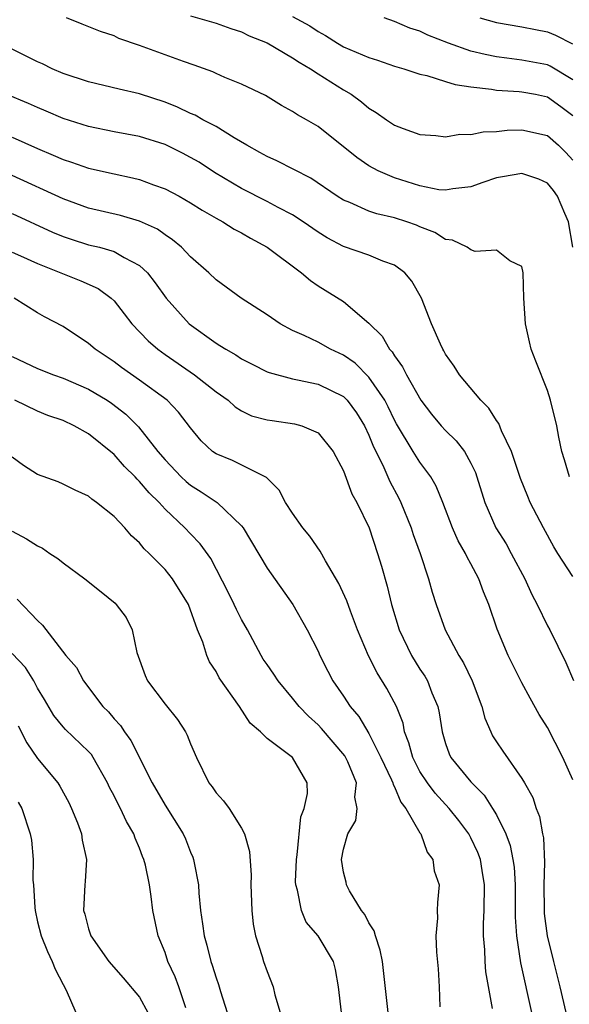
# Model space of a CAD drawing. Units: inches. Extents: x 2514000 to 2515961, y 1515000 to 1518000.
# Drawn here: x 2514810 to 2514853, y 1515692 to 1515769 of the extents above; entities that cross this region are included whole.
import ezdxf

# ---------------------------------------------------------------- set-up
doc = ezdxf.new("R2010")
doc.units = ezdxf.units.IN
doc.header["$MEASUREMENT"] = 0
doc.layers.add('LD25141515_2ft', color=71, linetype='Continuous')

msp = doc.modelspace()

# ---------------------------------------------------------------- linework, layer by layer
at = {"layer": 'LD25141515_2ft'}
for points, elevation in [([(2514853, 1515751.012), (2514852.643, 1515753), (2514852.355, 1515753.645), (2514851.784, 1515755), (2514851.462, 1515755.462), (2514851, 1515756.028), (2514850.334, 1515756.334), (2514849, 1515756.782), (2514847.461, 1515756.539), (2514847, 1515756.451), (2514845.918, 1515756.082), (2514845, 1515755.739), (2514843.583, 1515755.583), (2514843, 1515755.469), (2514842.481, 1515755.518), (2514841, 1515755.82), (2514839, 1515756.449), (2514837.728, 1515757), (2514837, 1515757.397), (2514836.042, 1515758.041), (2514833, 1515760.475), (2514832.091, 1515761), (2514831.382, 1515761.382), (2514831, 1515761.662), (2514830.128, 1515762.127), (2514828.892, 1515762.892), (2514827, 1515763.791), (2514825.68, 1515764.32), (2514825, 1515764.618), (2514824.747, 1515764.747), (2514823.282, 1515765.281), (2514822.437, 1515765.563), (2514821, 1515766.101), (2514819, 1515766.822), (2514817.386, 1515767.385), (2514817, 1515767.572), (2514815.924, 1515767.924), (2514814.488, 1515768.488), (2514813.266, 1515769)], 8478), ([(2514823, 1515769.15), (2514825, 1515768.576), (2514826.153, 1515768.153), (2514827, 1515767.887), (2514827.596, 1515767.596), (2514829, 1515767.034), (2514831, 1515765.869), (2514831.52, 1515765.52), (2514832.406, 1515765), (2514833, 1515764.608), (2514835, 1515763.359), (2514835.613, 1515763), (2514836.414, 1515762.414), (2514837, 1515761.903), (2514837.571, 1515761.571), (2514838.38, 1515761), (2514839, 1515760.585), (2514839.67, 1515760.329), (2514841, 1515759.854), (2514842.236, 1515759.764), (2514843, 1515759.675), (2514844.135, 1515759.865), (2514845, 1515759.851), (2514845.95, 1515760.05), (2514847, 1515760.093), (2514847.827, 1515760.173), (2514849, 1515760.222), (2514851, 1515759.779), (2514851.862, 1515759), (2514852.437, 1515758.437), (2514853, 1515757.823)], 8476), ([(2514831, 1515769.105), (2514832.355, 1515768.355), (2514833, 1515767.921), (2514833.6, 1515767.6), (2514834.531, 1515767), (2514835, 1515766.732), (2514837, 1515765.874), (2514837.671, 1515765.671), (2514839, 1515765.212), (2514839.745, 1515765), (2514841, 1515764.581), (2514841.525, 1515764.475), (2514843, 1515764.014), (2514843.755, 1515763.755), (2514845, 1515763.573), (2514846.602, 1515763.398), (2514847, 1515763.314), (2514848.773, 1515763.227), (2514849, 1515763.2), (2514850.059, 1515763), (2514851, 1515762.799), (2514852.05, 1515762.05), (2514853, 1515761.331)], 8474), ([(2514853, 1515764.136), (2514851.206, 1515765.206), (2514851, 1515765.296), (2514849, 1515765.678), (2514847.819, 1515765.819), (2514847, 1515765.933), (2514846.108, 1515766.108), (2514845, 1515766.389), (2514843.236, 1515767), (2514841.625, 1515767.625), (2514841, 1515767.937), (2514840.196, 1515768.196), (2514839, 1515768.712), (2514838.194, 1515769)], 8472), ([(2514845.696, 1515769), (2514847, 1515768.633), (2514849, 1515768.293), (2514850.068, 1515768.068), (2514851, 1515767.893), (2514851.629, 1515767.629), (2514852.968, 1515766.968)], 8470), ([(2514852.721, 1515733), (2514852.342, 1515734.342), (2514852.127, 1515735), (2514851.898, 1515736.102), (2514851.735, 1515737), (2514851.245, 1515739), (2514851, 1515739.777), (2514850.078, 1515742.079), (2514849.733, 1515743), (2514849.586, 1515743.586), (2514849.272, 1515745), (2514849.138, 1515747), (2514849.083, 1515749), (2514849, 1515749.486), (2514848.052, 1515749.948), (2514847, 1515750.783), (2514845.323, 1515750.676), (2514845, 1515750.79), (2514844.696, 1515751), (2514843.547, 1515751.547), (2514843, 1515751.619), (2514842.158, 1515752.158), (2514841, 1515752.614), (2514840.735, 1515752.734), (2514839.98, 1515753), (2514839, 1515753.309), (2514837.622, 1515753.622), (2514837, 1515753.839), (2514835.496, 1515754.504), (2514835, 1515754.691), (2514834.512, 1515755), (2514832.425, 1515756.425), (2514829.773, 1515757.773), (2514829, 1515758.109), (2514828.437, 1515758.437), (2514827.413, 1515759), (2514826.418, 1515759.582), (2514825, 1515760.464), (2514823.973, 1515761), (2514823.351, 1515761.351), (2514823, 1515761.489), (2514821.98, 1515761.98), (2514821, 1515762.381), (2514819, 1515763.037), (2514817.392, 1515763.392), (2514815, 1515763.966), (2514813, 1515764.64), (2514812.142, 1515765), (2514811.376, 1515765.376), (2514811, 1515765.544), (2514809, 1515766.548)], 8480), ([(2514853, 1515725.183), (2514851.805, 1515727), (2514851.51, 1515727.51), (2514850.685, 1515729), (2514849.652, 1515731), (2514849.452, 1515731.452), (2514848.883, 1515732.883), (2514848.186, 1515735), (2514847.397, 1515736.603), (2514847.179, 1515737.179), (2514847, 1515737.41), (2514846.398, 1515738.398), (2514845.764, 1515739), (2514844.111, 1515741), (2514843.692, 1515741.692), (2514843, 1515742.618), (2514842.874, 1515742.874), (2514842.792, 1515743), (2514842.606, 1515743.394), (2514841.916, 1515745), (2514841.108, 1515747), (2514840.355, 1515748.355), (2514839.8, 1515749), (2514839, 1515749.59), (2514838.092, 1515749.908), (2514837, 1515750.386), (2514835, 1515751.075), (2514833.731, 1515751.731), (2514833, 1515752.185), (2514831.842, 1515753), (2514831, 1515753.555), (2514829.875, 1515754.125), (2514829, 1515754.597), (2514827, 1515755.599), (2514824.874, 1515756.874), (2514823.666, 1515757.666), (2514823, 1515758.055), (2514822.379, 1515758.379), (2514821, 1515759.052), (2514819, 1515759.687), (2514817, 1515760.065), (2514815, 1515760.464), (2514813, 1515761.105), (2514811.678, 1515761.678), (2514811, 1515761.953), (2514810.279, 1515762.279), (2514808.539, 1515763)], 8482), ([(2514809, 1515759.627), (2514811, 1515758.742), (2514812.233, 1515758.233), (2514813, 1515757.885), (2514813.673, 1515757.673), (2514815, 1515757.203), (2514817, 1515756.75), (2514818.452, 1515756.452), (2514819, 1515756.315), (2514820.092, 1515755.908), (2514821, 1515755.593), (2514822.104, 1515755), (2514823, 1515754.491), (2514823.906, 1515753.906), (2514825, 1515753.289), (2514825.544, 1515753), (2514826.428, 1515752.428), (2514827, 1515752.131), (2514827.712, 1515751.712), (2514829.023, 1515751.023), (2514831.713, 1515749), (2514832.406, 1515748.406), (2514833, 1515747.982), (2514835, 1515746.738), (2514837, 1515745.052), (2514838.039, 1515744.039), (2514838.605, 1515743), (2514838.806, 1515742.806), (2514839, 1515742.477), (2514839.639, 1515741.639), (2514839.929, 1515741), (2514841.054, 1515739), (2514841.909, 1515737.909), (2514842.669, 1515737), (2514843, 1515736.628), (2514843.831, 1515735.831), (2514844.481, 1515735), (2514845, 1515734.071), (2514845.35, 1515733.35), (2514845.469, 1515733), (2514846.075, 1515731), (2514846.961, 1515729), (2514847.75, 1515727.75), (2514848.162, 1515727), (2514849.217, 1515725), (2514849.765, 1515723.765), (2514850.185, 1515723), (2514851, 1515721.314), (2514851.174, 1515721), (2514852.451, 1515718.451), (2514853.042, 1515717.042)], 8484), ([(2514853, 1515709.23), (2514852.194, 1515711), (2514851, 1515713.338), (2514850.361, 1515714.361), (2514849.644, 1515715.644), (2514849, 1515716.847), (2514847.925, 1515719), (2514847.05, 1515721.05), (2514846.394, 1515723), (2514845.982, 1515723.982), (2514845.623, 1515725), (2514845, 1515726.185), (2514844.703, 1515726.703), (2514844.581, 1515727), (2514843.991, 1515727.991), (2514843.553, 1515729), (2514842.79, 1515731), (2514842.28, 1515732.28), (2514841.857, 1515733), (2514841, 1515734.144), (2514840.464, 1515735), (2514839.159, 1515737.159), (2514839, 1515737.446), (2514838.496, 1515738.496), (2514838.231, 1515739), (2514837, 1515740.82), (2514835.906, 1515741.906), (2514835, 1515742.529), (2514833.986, 1515743), (2514833, 1515743.55), (2514831.91, 1515744.09), (2514831, 1515744.487), (2514830.031, 1515745), (2514829, 1515745.712), (2514826.973, 1515747), (2514825, 1515748.448), (2514824.429, 1515749), (2514823, 1515750.242), (2514822.281, 1515751), (2514821.593, 1515751.593), (2514821, 1515751.973), (2514820.413, 1515752.413), (2514819, 1515753.056), (2514817.499, 1515753.498), (2514815, 1515754.081), (2514813, 1515754.794), (2514809, 1515756.62)], 8486), ([(2514809, 1515753.642), (2514812.182, 1515752.182), (2514813, 1515751.838), (2514813.626, 1515751.626), (2514815, 1515751.206), (2514815.859, 1515751), (2514817, 1515750.682), (2514817.795, 1515750.205), (2514819, 1515749.585), (2514819.622, 1515749), (2514820.222, 1515748.223), (2514821.098, 1515747), (2514822.898, 1515745), (2514825, 1515743.471), (2514825.303, 1515743.304), (2514825.756, 1515743), (2514826.562, 1515742.561), (2514827, 1515742.26), (2514827.843, 1515741.843), (2514829, 1515741.242), (2514829.17, 1515741.17), (2514831, 1515740.682), (2514831.383, 1515740.617), (2514833, 1515740.273), (2514835, 1515739.295), (2514835.29, 1515739), (2514836.016, 1515738.016), (2514836.638, 1515737), (2514837, 1515736.26), (2514837.365, 1515735.365), (2514838.093, 1515733.907), (2514838.64, 1515732.64), (2514839.338, 1515731.338), (2514839.503, 1515731), (2514840.308, 1515729), (2514840.475, 1515728.475), (2514841.004, 1515726.996), (2514841.669, 1515725), (2514841.958, 1515723.958), (2514842.267, 1515723), (2514842.987, 1515721), (2514844.048, 1515719), (2514844.411, 1515718.411), (2514845.104, 1515717), (2514845.858, 1515715), (2514846.085, 1515714.085), (2514846.55, 1515713), (2514846.7, 1515712.7), (2514847, 1515712.226), (2514847.49, 1515711.49), (2514849, 1515709.357), (2514849.212, 1515709), (2514849.846, 1515707.846), (2514850.113, 1515707), (2514850.377, 1515706.377), (2514850.603, 1515705), (2514850.68, 1515704.68), (2514850.759, 1515702.759), (2514850.71, 1515701), (2514850.734, 1515699), (2514850.75, 1515698.751), (2514850.98, 1515697), (2514851.465, 1515695), (2514851.983, 1515693), (2514852.431, 1515691)], 8488), ([(2514809, 1515750.624), (2514809.662, 1515750.338), (2514811, 1515749.726), (2514814.381, 1515748.381), (2514815.758, 1515747.758), (2514816.778, 1515747), (2514817, 1515746.791), (2514817.789, 1515745.789), (2514818.383, 1515745), (2514819.669, 1515743.669), (2514820.425, 1515743), (2514821, 1515742.582), (2514823.298, 1515741), (2514825, 1515739.674), (2514825.943, 1515739), (2514826.49, 1515738.49), (2514827, 1515738.174), (2514827.794, 1515737.794), (2514829, 1515737.478), (2514829.408, 1515737.408), (2514831.161, 1515737.161), (2514831.737, 1515737), (2514833, 1515736.444), (2514834.188, 1515735), (2514835, 1515733.48), (2514835.66, 1515731.661), (2514836.038, 1515731), (2514837.004, 1515729), (2514837.673, 1515727), (2514837.984, 1515725.984), (2514838.428, 1515724.428), (2514838.766, 1515723), (2514839.371, 1515721), (2514840.339, 1515719), (2514841, 1515717.929), (2514841.37, 1515717.37), (2514841.582, 1515717), (2514841.941, 1515716.059), (2514842.395, 1515715), (2514842.505, 1515714.505), (2514842.729, 1515713), (2514843, 1515712.099), (2514843.29, 1515711.29), (2514843.425, 1515711), (2514845, 1515709.094), (2514846.038, 1515708.038), (2514846.697, 1515707), (2514847, 1515706.486), (2514847.737, 1515705), (2514848.082, 1515704.082), (2514848.297, 1515703), (2514848.382, 1515702.382), (2514848.459, 1515701), (2514848.459, 1515698.459), (2514848.564, 1515697), (2514848.896, 1515694.896), (2514849.745, 1515691)], 8490), ([(2514846.687, 1515691.313), (2514846.179, 1515694.179), (2514846.113, 1515695), (2514846.08, 1515695.92), (2514845.971, 1515697), (2514845.972, 1515697.972), (2514846.029, 1515699), (2514846.073, 1515701), (2514845.87, 1515702.13), (2514845.736, 1515703), (2514845.539, 1515703.539), (2514845, 1515704.695), (2514844.833, 1515705), (2514844.047, 1515706.047), (2514843.299, 1515707), (2514842.191, 1515708.191), (2514841.587, 1515709), (2514841, 1515709.902), (2514840.43, 1515711), (2514840.138, 1515712.138), (2514839.797, 1515713), (2514839.671, 1515713.671), (2514839.151, 1515715), (2514838.396, 1515716.396), (2514837.636, 1515717.636), (2514836.953, 1515718.953), (2514836.099, 1515721), (2514835.544, 1515722.456), (2514835.27, 1515723.27), (2514834.642, 1515724.642), (2514833.584, 1515726.416), (2514833.175, 1515727.175), (2514832.36, 1515728.36), (2514831.815, 1515729), (2514831, 1515730.143), (2514830.446, 1515731), (2514829.965, 1515731.964), (2514829, 1515732.897), (2514828.956, 1515732.957), (2514826.284, 1515734.284), (2514825, 1515734.798), (2514824.72, 1515735), (2514823.834, 1515735.834), (2514823, 1515736.845), (2514822.064, 1515738.064), (2514821.154, 1515739), (2514819, 1515740.582), (2514817.574, 1515741.574), (2514817, 1515742.015), (2514815.516, 1515743), (2514815, 1515743.467), (2514813, 1515744.782), (2514811.548, 1515745.547), (2514811, 1515745.865), (2514809.153, 1515747)], 8492), ([(2514809, 1515742.447), (2514811, 1515741.509), (2514812.253, 1515741), (2514813, 1515740.734), (2514815, 1515739.863), (2514816.456, 1515739), (2514816.786, 1515738.786), (2514817.921, 1515737.921), (2514818.927, 1515736.927), (2514820.43, 1515735), (2514821, 1515734.335), (2514822.267, 1515733), (2514822.644, 1515732.644), (2514823, 1515732.342), (2514823.835, 1515731.835), (2514825.076, 1515731), (2514827, 1515729.151), (2514827.115, 1515729), (2514829, 1515725.829), (2514831.015, 1515723), (2514832.141, 1515721), (2514833, 1515719.325), (2514833.139, 1515719), (2514833.763, 1515717.763), (2514834.173, 1515717), (2514835, 1515715.811), (2514835.523, 1515715), (2514836.21, 1515714.21), (2514837, 1515712.87), (2514837.934, 1515711), (2514838.772, 1515709.228), (2514838.87, 1515709), (2514838.886, 1515708.886), (2514839, 1515708.698), (2514839.498, 1515707.498), (2514839.896, 1515707), (2514841, 1515705.085), (2514841.061, 1515705), (2514841.571, 1515703.571), (2514842.019, 1515703), (2514842.113, 1515702.113), (2514842.492, 1515701), (2514842.373, 1515699.627), (2514842.348, 1515699), (2514842.384, 1515698.385), (2514842.248, 1515697), (2514842.284, 1515695.716), (2514842.421, 1515694.421), (2514842.502, 1515693), (2514842.554, 1515691.446)], 8494), ([(2514838.506, 1515691), (2514838.064, 1515695), (2514837.884, 1515695.884), (2514837.499, 1515697), (2514837.405, 1515697.405), (2514837, 1515698.03), (2514836.679, 1515698.679), (2514836.418, 1515699), (2514835.472, 1515700.528), (2514835.226, 1515701), (2514835.203, 1515701.203), (2514835, 1515702.005), (2514834.849, 1515703), (2514835, 1515703.794), (2514835.344, 1515705), (2514835.96, 1515706.041), (2514836.081, 1515707), (2514835.883, 1515707.882), (2514836.013, 1515709), (2514835.341, 1515710.659), (2514835.117, 1515711.117), (2514833.274, 1515713.274), (2514833, 1515713.554), (2514832.243, 1515714.243), (2514831.526, 1515715), (2514831, 1515715.656), (2514829.867, 1515717), (2514829.537, 1515717.538), (2514829, 1515718.275), (2514828.708, 1515718.708), (2514828.535, 1515719), (2514827.469, 1515721), (2514827, 1515721.819), (2514826.599, 1515722.599), (2514826.422, 1515723), (2514825.951, 1515723.952), (2514824.585, 1515726.585), (2514823.757, 1515727.757), (2514823, 1515728.518), (2514822.555, 1515729), (2514821, 1515730.477), (2514820.528, 1515731), (2514819.751, 1515731.751), (2514819, 1515732.641), (2514818.806, 1515732.806), (2514818.646, 1515733), (2514817.82, 1515733.82), (2514817, 1515734.746), (2514815, 1515736.385), (2514813.875, 1515737), (2514813, 1515737.409), (2514811.814, 1515737.813), (2514811, 1515738.161), (2514809.213, 1515739)], 8496), ([(2514834.841, 1515691), (2514834.599, 1515693), (2514834.378, 1515694.378), (2514834.212, 1515695), (2514833.009, 1515697), (2514832.08, 1515698.08), (2514831.696, 1515699), (2514831.401, 1515700.6), (2514831.26, 1515701), (2514831.245, 1515701.245), (2514831.3, 1515703), (2514831.354, 1515703.355), (2514831.66, 1515706.34), (2514831.919, 1515707), (2514832.17, 1515708.17), (2514832.142, 1515709), (2514831, 1515710.983), (2514829, 1515712.47), (2514828.482, 1515713), (2514827.68, 1515713.68), (2514826.828, 1515715), (2514825.241, 1515717.242), (2514825, 1515717.737), (2514824.499, 1515718.499), (2514824.27, 1515719), (2514823.963, 1515720.038), (2514823.554, 1515721), (2514822.828, 1515723), (2514821.595, 1515725), (2514821, 1515725.734), (2514819.754, 1515727), (2514819.362, 1515727.362), (2514819, 1515727.837), (2514818.37, 1515728.37), (2514817.837, 1515729), (2514817, 1515729.892), (2514815.63, 1515731), (2514815.243, 1515731.243), (2514815, 1515731.475), (2514813.959, 1515731.959), (2514813, 1515732.428), (2514812.603, 1515732.603), (2514811, 1515733.179), (2514809.902, 1515733.902), (2514809, 1515734.556)], 8498), ([(2514809, 1515728.748), (2514810.141, 1515728.141), (2514811, 1515727.603), (2514811.395, 1515727.395), (2514811.949, 1515727), (2514812.591, 1515726.591), (2514813, 1515726.258), (2514814.696, 1515725), (2514815.983, 1515723.983), (2514817.086, 1515723.086), (2514817.177, 1515723), (2514817.962, 1515721.962), (2514818.409, 1515721), (2514818.78, 1515719.22), (2514819.432, 1515717.433), (2514819.617, 1515717), (2514821, 1515715.182), (2514821.979, 1515713.979), (2514822.599, 1515713), (2514822.744, 1515712.744), (2514823, 1515712.064), (2514823.455, 1515711), (2514824.445, 1515709), (2514824.689, 1515708.689), (2514825, 1515708.212), (2514825.593, 1515707.593), (2514826.028, 1515707), (2514827, 1515705.439), (2514827.226, 1515705), (2514827.622, 1515703.622), (2514827.758, 1515701.758), (2514827.74, 1515701), (2514827.801, 1515699), (2514827.921, 1515697.921), (2514828.103, 1515697), (2514828.621, 1515695.379), (2514828.727, 1515695), (2514829, 1515694.203), (2514829.47, 1515693), (2514829.613, 1515692.387), (2514830.028, 1515691)], 8500), ([(2514809.408, 1515723.407), (2514811, 1515721.724), (2514811.378, 1515721.378), (2514813.217, 1515719), (2514814.043, 1515718.043), (2514814.602, 1515717), (2514816.125, 1515715), (2514816.561, 1515714.561), (2514817, 1515714.031), (2514817.495, 1515713.495), (2514817.816, 1515713), (2514818.315, 1515712.315), (2514820.001, 1515709), (2514821, 1515707.255), (2514822.423, 1515705), (2514822.601, 1515704.601), (2514823, 1515703.58), (2514823.183, 1515703.183), (2514823.241, 1515703), (2514823.28, 1515702.72), (2514823.612, 1515701), (2514823.654, 1515700.346), (2514823.79, 1515699), (2514823.95, 1515697.95), (2514824.06, 1515697), (2514824.277, 1515696.277), (2514824.58, 1515695), (2514824.699, 1515694.699), (2514825, 1515693.702), (2514825.193, 1515693.193), (2514825.352, 1515692.648), (2514825.881, 1515691)], 8502), ([(2514822.627, 1515691.373), (2514822.084, 1515693), (2514821.796, 1515693.796), (2514821.227, 1515695), (2514821, 1515695.703), (2514820.464, 1515697), (2514820.047, 1515699), (2514819.917, 1515700.083), (2514819.783, 1515701), (2514819.456, 1515702.544), (2514819.345, 1515703), (2514819.239, 1515703.239), (2514819, 1515703.87), (2514818.657, 1515704.657), (2514818.554, 1515705), (2514817.983, 1515705.983), (2514817.507, 1515707), (2514817.321, 1515707.321), (2514817, 1515707.992), (2514816.647, 1515708.647), (2514816.485, 1515709), (2514815.367, 1515711), (2514815.218, 1515711.217), (2514815, 1515711.467), (2514813.199, 1515713.199), (2514813, 1515713.409), (2514812.282, 1515714.282), (2514811.542, 1515715.542), (2514811, 1515716.425), (2514810.694, 1515717), (2514810.042, 1515718.043), (2514809, 1515719.138)], 8504), ([(2514809.486, 1515713.486), (2514810.149, 1515712.149), (2514811, 1515710.911), (2514812.587, 1515709), (2514812.742, 1515708.742), (2514813.452, 1515707.452), (2514813.673, 1515707), (2514814.141, 1515705.859), (2514814.456, 1515705), (2514814.505, 1515704.504), (2514814.83, 1515703), (2514814.727, 1515701.273), (2514814.695, 1515701), (2514814.608, 1515699), (2514814.705, 1515698.705), (2514815, 1515697.55), (2514815.186, 1515697), (2514816.595, 1515695), (2514817.714, 1515693.714), (2514819, 1515692.187), (2514819.655, 1515691)], 8506), ([(2514809.48, 1515707.48), (2514809.763, 1515707), (2514810.422, 1515705), (2514810.517, 1515704.517), (2514810.651, 1515703), (2514810.639, 1515701.36), (2514810.681, 1515701), (2514810.779, 1515699.221), (2514810.809, 1515699), (2514811, 1515698.117), (2514811.28, 1515697), (2514811.787, 1515695.787), (2514812.152, 1515695), (2514812.382, 1515694.382), (2514813, 1515693.183), (2514813.254, 1515692.746), (2514814.011, 1515691)], 8508)]:
    msp.add_lwpolyline(points, dxfattribs=dict(at, elevation=elevation))

doc.saveas('drawing.dxf')
